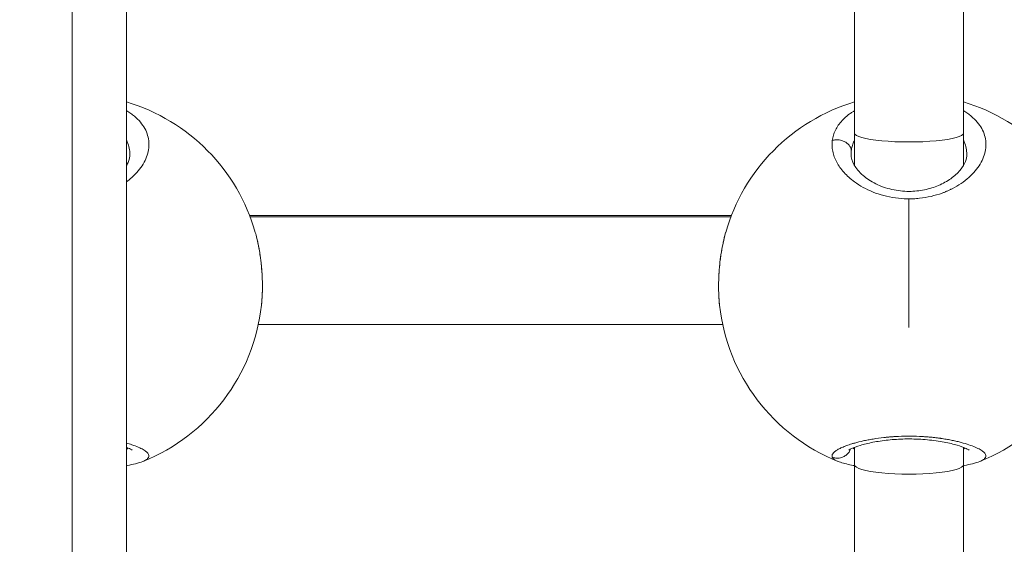
# Model space of a CAD drawing. Units: millimetres. Extents: x -11 to 9178, y 26 to 7694.
# Drawn here: x 5480 to 5625, y 2005 to 2082 of the extents above; entities that cross this region are included whole.
import ezdxf

# ---------------------------------------------------------------- set-up
doc = ezdxf.new("R2010")
doc.units = ezdxf.units.MM
doc.styles.get("Standard").update_dxf_attribs({"font": 'arial.ttf'})
doc.dimstyles.new('ISO-25', dxfattribs={"dimtxt": 2.5, "dimasz": 2.5, "dimexe": 1.25, "dimexo": 0.625, "dimtad": 1, "dimtxsty": 'Standard', "dimcen": 2.5, "dimadec": 0, "dimazin": 0, "dimtfac": 1, "dimtmove": 0, "dimatfit": 3, "dimfxl": 1, "dimarcsym": 0})

# ---------------------------------------------------------------- blocks, each defined once
blk = doc.blocks.new('*D8')
at = {"color": 0, "lineweight": -2, "transparency": 16777216}
for p, q in [((327.8, 7370.53), (327.8, 7431.78)), ((447.8, 7430.53), (9056.25, 7430.53)), ((9176.25, 7370.53), (9176.25, 7431.78))]:
    blk.add_line(p, q, dxfattribs=at)
at = {"color": 0, "transparency": 16777216}
for points in [[(447.8, 7450.53), (447.8, 7410.53), (327.8, 7430.53)], [(9056.25, 7450.53), (9056.25, 7410.53), (9176.25, 7430.53)]]:
    blk.add_solid(points, dxfattribs=at)
at = {"layer": 'Defpoints', "color": 0, "transparency": 16777216}
for p in [(9176.25, 7430.53), (9176.25, 1960.2), (327.8, 1928.75)]:
    blk.add_point(p, dxfattribs=at)
at = {"color": 0, "transparency": 16777216, "insert": (4752.02, 7562.64), "char_height": 200, "attachment_point": 5}
blk.add_mtext('885', dxfattribs=at)

msp = doc.modelspace()

# ---------------------------------------------------------------- linework, layer by layer
at = {"color": 0, "linetype": 'Continuous', "lineweight": 0}
for p, q in [((5488.155, 2237.633), (5488.155, 1983.353)), ((5496.155, 2235.936), (5496.155, 1982.205)), ((5619.155, 2065.07), (5619.155, 2122.018)), ((5603.155, 2065.07), (5603.155, 2113.018)), ((5603.155, 2060.327), (5603.155, 2065.07)), ((5619.155, 2060.328), (5619.155, 2065.07)), ((5602.655, 2061.932), (5602.655, 2061.958)), ((5602.655, 2058.329), (5602.655, 2058.329)), ((5603.155, 2057.94), (5603.155, 2057.941)), ((5611.155, 2055.436), (5611.155, 2036.55)), ((5514.252, 2052.994), (5585.058, 2052.994)), ((5584.979, 2052.789), (5514.331, 2052.789)), ((5515.536, 2036.994), (5583.774, 2036.994)), ((5603.155, 2016.352), (5603.155, 2018.93)), ((5619.155, 2016.352), (5619.155, 2018.93)), ((5603.155, 1980.368), (5603.155, 2016.352)), ((5619.155, 1980.368), (5619.155, 2016.352))]:
    msp.add_line(p, q, dxfattribs=at)
for centre, start, end in [((5488.155, 2042.848), 15.82912, 73.39845), ((5611.155, 2042.848), 106.60155, 164.16768), ((5611.155, 2042.848), 15.82912, 73.39845), ((5488.155, 2042.848), 291.85305, 353.77402), ((5611.155, 2042.848), 186.22687, 248.14626), ((5611.155, 2042.848), 291.85305, 353.77402)]:
    msp.add_arc(centre, 28, start, end, dxfattribs=at)
at = {"color": 0, "linetype": 'Continuous', "lineweight": 0, "extrusion": (2.16253e-16, -8.48711e-30, -1)}
msp.add_ellipse((5611.155, 2065.07), major_axis=(-8, 0), ratio=0.159001, start_param=-3.1415927, end_param=0, dxfattribs=at)
at = {"color": 0, "linetype": 'Continuous', "lineweight": 0, "extrusion": (2.18435e-16, -2.48138e-16, -1)}
msp.add_ellipse((5613.454, 2061.174), major_axis=(-10.761, 1.385), ratio=0.6567436, start_param=-0.084347, end_param=-0.0135633, dxfattribs=at)
at = {"color": 0, "linetype": 'Continuous', "lineweight": 0, "extrusion": (2.16253e-16, -8.02917e-30, -1)}
msp.add_ellipse((5611.155, 2016.352), major_axis=(-8, 0), ratio=0.16961, start_param=-3.1415927, end_param=0, dxfattribs=at)
msp.add_open_spline([(327.803, 2155.372), (324.937, 2076.273), (329.907, 1942.845), (315.865, 1427.664), (645.24, 534.479), (2109.214, 160.917), (3424.929, 12.862), (4740.786, 41.719), (6058.4, 11.106), (7393.087, 163.785), (8859.485, 537.406), (9190.318, 1440.465), (9174.112, 1954.317), (9190.836, 2467.449), (8859.031, 3385.085), (7824.649, 3602.648), (6701.05, 3939.973), (6466.163, 5333.175), (6845.652, 6982.088), (5463.45, 7377.658), (4747.471, 7351.715), (4030.743, 7376.798), (2655.514, 6980.001), (3028.475, 5332.372), (2815.885, 3909.156), (1672.438, 3611.778), (645.611, 3381.583), (341.825, 2542.297), (327.803, 2155.372)], degree=3, knots=[0, 0, 0, 0, 234.6986212, 402.8585474, 1550.9088445, 2698.9591416, 4633.6708189, 5605.5247459, 6633.6708189, 8572.4148352, 9720.4651323, 10868.5154294, 11065.2223618, 11268.5360692, 12416.5863663, 13564.6366634, 14262.2626709, 15766.5430047, 17183.356088, 18714.0898174, 19047.8645575, 19368.2608288, 20898.9945583, 22315.8076415, 23839.3256913, 24527.9731714, 25676.0234685, 26824.0737656, 26824.0737656, 26824.0737656, 26824.0737656])
at = {"color": 0, "linetype": 'Continuous', "lineweight": 0}
for points, knots in [([(5496.155, 2057.941), (5496.439, 2058.148), (5497.076, 2058.664), (5497.92, 2059.532), (5498.649, 2060.548), (5499.159, 2061.603), (5499.44, 2062.66), (5499.494, 2063.725), (5499.309, 2064.77), (5498.893, 2065.765), (5498.238, 2066.717), (5497.499, 2067.448), (5496.807, 2067.983), (5496.403, 2068.249), (5496.178, 2068.385), (5496.155, 2068.398)], [-32.5028296, -32.5028296, -32.5028296, -32.5028296, -31.5918901, -30.3282145, -29.0645389, -27.8008633, -26.5371877, -25.2735121, -24.0098365, -22.7461609, -21.4824853, -20.2188097, -19.5869719, -18.9551341, -18.8826376, -18.8826376, -18.8826376, -18.8826376]), ([(5603.155, 2068.398), (5603.036, 2068.327), (5602.845, 2068.208), (5602.592, 2068.036), (5602.319, 2067.84), (5601.867, 2067.485), (5601.301, 2066.95), (5600.744, 2066.26), (5600.319, 2065.539), (5600.024, 2064.786), (5599.916, 2064.27), (5599.883, 2064.01)], [-6.0595801, -6.0595801, -6.0595801, -6.0595801, -5.6865402, -5.449601, -5.2126619, -4.7387835, -3.7910268, -2.8432701, -1.8955134, -0.9477567, -0.0000152, -0.0000152, -0.0000152, -0.0000152]), ([(5611.155, 2055.436), (5611.222, 2055.436), (5611.437, 2055.437), (5611.801, 2055.448), (5612.243, 2055.475), (5613.126, 2055.555), (5614.417, 2055.774), (5615.567, 2056.116), (5616.214, 2056.358), (5616.406, 2056.432), (5616.595, 2056.51), (5616.845, 2056.616), (5617.089, 2056.726), (5617.328, 2056.841), (5617.915, 2057.134), (5618.848, 2057.685), (5619.99, 2058.575), (5620.92, 2059.532), (5621.649, 2060.548), (5622.159, 2061.603), (5622.44, 2062.66), (5622.494, 2063.725), (5622.309, 2064.77), (5621.893, 2065.765), (5621.238, 2066.717), (5620.499, 2067.448), (5619.807, 2067.983), (5619.403, 2068.249), (5619.178, 2068.385), (5619.155, 2068.398)], [-39.0015872, -39.0015872, -39.0015872, -39.0015872, -38.8580248, -38.5421059, -38.226187, -37.9102681, -36.6465925, -35.3829169, -35.2249575, -35.066998, -34.9090386, -34.7510791, -34.4351602, -34.2772008, -34.1192413, -32.8555657, -31.5918901, -30.3282145, -29.0645389, -27.8008633, -26.5371877, -25.2735121, -24.0098365, -22.7461609, -21.4824853, -20.2188097, -19.5869719, -18.9551341, -18.8826376, -18.8826376, -18.8826376, -18.8826376]), ([(5496.155, 2064.061), (5496.169, 2064.032), (5496.321, 2063.724), (5496.539, 2063.121), (5496.645, 2062.434), (5496.655, 2062.044), (5496.655, 2061.96)], [22.6182727, 22.6182727, 22.6182727, 22.6182727, 22.7461609, 24.0098365, 25.2735121, 25.6220338, 25.6220338, 25.6220338, 25.6220338]), ([(5599.883, 2064.01), (5599.867, 2063.88), (5599.846, 2063.619), (5599.846, 2063.223), (5599.88, 2062.825), (5599.968, 2062.292), (5600.16, 2061.625), (5600.515, 2060.84), (5600.993, 2060.068), (5601.596, 2059.316), (5602.316, 2058.598), (5603.232, 2057.855), (5604.4, 2057.108), (5605.852, 2056.418), (5607.433, 2055.889), (5609.151, 2055.539), (5610.333, 2055.447), (5610.941, 2055.437), (5610.978, 2055.437), (5611.043, 2055.436), (5611.105, 2055.436), (5611.148, 2055.436), (5611.155, 2055.436)], [-53.0743678, -53.0743678, -53.0743678, -53.0743678, -52.600497, -52.1266187, -51.6527403, -51.178862, -50.2311053, -49.2833485, -48.3355918, -47.3878351, -46.4400784, -45.4923217, -44.2286461, -42.9649705, -41.7012949, -40.4376193, -39.1739437, -39.1541988, -39.1344539, -39.094964, -39.0159843, -39.0015872, -39.0015872, -39.0015872, -39.0015872]), ([(5599.883, 2064.01), (5600.053, 2064.063), (5600.324, 2064.114), (5600.881, 2064.12), (5601.437, 2063.998), (5601.993, 2063.691), (5602.368, 2063.335), (5602.612, 2062.915), (5602.676, 2062.613), (5602.682, 2062.463)], [0, 0, 0, 0, 0.14285714, 0.21428571, 0.42857143, 0.57142857, 0.71428571, 0.85714286, 0.99999977, 0.99999977, 0.99999977, 0.99999977]), ([(5602.682, 2062.463), (5602.706, 2062.688), (5602.788, 2063.135), (5602.969, 2063.665), (5603.109, 2063.969), (5603.155, 2064.061)], [0.0000136, 0.0000136, 0.0000136, 0.0000136, 0.9477567, 1.8955134, 2.3148527, 2.3148527, 2.3148527, 2.3148527]), ([(5619.155, 2064.061), (5619.169, 2064.032), (5619.321, 2063.724), (5619.539, 2063.121), (5619.645, 2062.434), (5619.655, 2062.044), (5619.655, 2061.96)], [22.6182727, 22.6182727, 22.6182727, 22.6182727, 22.7461609, 24.0098365, 25.2735121, 25.6220338, 25.6220338, 25.6220338, 25.6220338]), ([(5496.155, 2060.328), (5496.283, 2060.542), (5496.384, 2060.752), (5496.596, 2061.313), (5496.655, 2061.645), (5496.655, 2061.96)], [26.2627658, 26.2627658, 26.2627658, 26.2627658, 27.6425285, 27.6425285, 30.1321869, 30.1321869, 30.1321869, 30.1321869]), ([(5602.655, 2061.958), (5602.655, 2061.491), (5602.787, 2060.973), (5603.393, 2059.907), (5603.828, 2059.373), (5604.925, 2058.428), (5605.567, 2057.999), (5607.003, 2057.296), (5607.806, 2057.006), (5609.455, 2056.634), (5610.316, 2056.536), (5611.932, 2056.538), (5612.708, 2056.618), (5614.159, 2056.916), (5614.852, 2057.134), (5616.161, 2057.685), (5616.778, 2058.032), (5617.859, 2058.8), (5618.321, 2059.229), (5619.047, 2060.099), (5619.305, 2060.545), (5619.596, 2061.313), (5619.655, 2061.645), (5619.655, 2061.96)], [0, 0, 0, 0, 3.7003343, 3.7003343, 6.9291141, 6.9291141, 9.7961528, 9.7961528, 12.5185141, 12.5185141, 15.066326, 15.066326, 17.3667004, 17.3667004, 19.6570309, 19.6570309, 22.1685136, 22.1685136, 24.8383623, 24.8383623, 27.6425285, 27.6425285, 30.1321869, 30.1321869, 30.1321869, 30.1321869]), ([(5515.093, 2050.486), (5515.13, 2050.356), (5515.166, 2050.224), (5515.238, 2049.951), (5515.274, 2049.81), (5515.37, 2049.419), (5515.428, 2049.166), (5515.536, 2048.656), (5515.587, 2048.399), (5515.641, 2048.103), (5515.648, 2048.067), (5515.654, 2048.031), (5515.713, 2047.702), (5515.767, 2047.368), (5515.85, 2046.79), (5515.882, 2046.549), (5515.938, 2046.086), (5515.962, 2045.865), (5516.005, 2045.422), (5516.025, 2045.201), (5516.06, 2044.75), (5516.075, 2044.521), (5516.099, 2044.081), (5516.109, 2043.871), (5516.123, 2043.469), (5516.128, 2043.277), (5516.133, 2042.91), (5516.135, 2042.736), (5516.134, 2042.493), (5516.134, 2042.424), (5516.132, 2042.132), (5516.127, 2041.91), (5516.113, 2041.486), (5516.105, 2041.285), (5516.078, 2040.8), (5516.058, 2040.52), (5516.02, 2040.1), (5516.006, 2039.955), (5515.99, 2039.811)], [34.7200475, 34.7200475, 34.7200475, 34.7200475, 35.044153, 35.044153, 35.3829169, 35.3829169, 35.9777941, 35.9777941, 36.5655633, 36.5655633, 36.6465925, 36.6465925, 36.6465925, 37.3865407, 37.3865407, 37.9102681, 37.9102681, 38.3841465, 38.3841465, 38.8580248, 38.8580248, 39.3510603, 39.3510603, 39.8057815, 39.8057815, 40.2210548, 40.2210548, 40.6017574, 40.6017574, 40.7535382, 40.7535382, 41.2452921, 41.2452921, 41.7012949, 41.7012949, 42.3551976, 42.3551976, 42.7053605, 42.7053605, 42.7053605, 42.7053605]), ([(5583.319, 2039.823), (5583.219, 2040.744), (5583.171, 2041.734), (5583.179, 2043.732), (5583.234, 2044.757), (5583.438, 2046.755), (5583.588, 2047.744), (5583.906, 2049.3), (5584.052, 2049.902), (5584.214, 2050.476)], [0, 0, 0, 0, 3.0870112, 3.0870112, 6.1204849, 6.1204849, 9.1186148, 9.1186148, 11.0948921, 11.0948921, 11.0948921, 11.0948921]), ([(5583.32, 2039.811), (5583.309, 2039.913), (5583.299, 2040.016), (5583.282, 2040.193), (5583.275, 2040.267), (5583.253, 2040.528), (5583.239, 2040.719), (5583.222, 2040.993), (5583.217, 2041.075), (5583.203, 2041.343), (5583.195, 2041.53), (5583.184, 2041.907), (5583.18, 2042.097), (5583.177, 2042.391), (5583.176, 2042.494), (5583.176, 2042.686), (5583.176, 2042.774), (5583.179, 2043.121), (5583.185, 2043.381), (5583.203, 2043.902), (5583.215, 2044.163), (5583.234, 2044.488), (5583.238, 2044.551), (5583.257, 2044.837), (5583.274, 2045.06), (5583.313, 2045.506), (5583.334, 2045.729), (5583.374, 2046.094), (5583.391, 2046.238), (5583.442, 2046.655), (5583.478, 2046.925), (5583.56, 2047.469), (5583.605, 2047.743), (5583.658, 2048.042), (5583.663, 2048.071), (5583.719, 2048.38), (5583.774, 2048.657), (5583.875, 2049.129), (5583.919, 2049.325), (5583.983, 2049.592), (5584.001, 2049.666), (5584.082, 2049.993), (5584.148, 2050.243), (5584.217, 2050.487)], [10.3159458, 10.3159458, 10.3159458, 10.3159458, 10.5649731, 10.5649731, 10.7412426, 10.7412426, 11.1853333, 11.1853333, 11.3730804, 11.3730804, 11.7947238, 11.7947238, 12.215497, 12.215497, 12.443393, 12.443393, 12.636756, 12.636756, 13.2021361, 13.2021361, 13.7658984, 13.7658984, 13.9004316, 13.9004316, 14.3782371, 14.3782371, 14.8537743, 14.8537743, 15.1641072, 15.1641072, 15.7549315, 15.7549315, 16.3632604, 16.3632604, 16.4277828, 16.4277828, 17.0596207, 17.0596207, 17.5177158, 17.5177158, 17.6914585, 17.6914585, 18.3017349, 18.3017349, 18.3017349, 18.3017349]), ([(5515.196, 2050.112), (5515.415, 2049.287), (5515.6, 2048.409), (5515.906, 2046.507), (5516.02, 2045.461), (5516.141, 2043.426), (5516.152, 2042.42), (5516.089, 2040.9), (5516.049, 2040.349), (5515.991, 2039.819)], [0.4208104, 0.4208104, 0.4208104, 0.4208104, 3.2045824, 3.2045824, 6.3121791, 6.3121791, 9.3292713, 9.3292713, 11.1051273, 11.1051273, 11.1051273, 11.1051273]), ([(5621.577, 2016.86), (5621.674, 2016.899), (5621.764, 2016.939), (5621.845, 2016.98), (5622.025, 2017.07), (5622.166, 2017.165), (5622.267, 2017.264), (5622.369, 2017.363), (5622.43, 2017.466), (5622.453, 2017.572), (5622.476, 2017.678), (5622.459, 2017.787), (5622.405, 2017.899), (5622.35, 2018.011), (5622.256, 2018.127), (5622.125, 2018.244), (5621.994, 2018.361), (5621.824, 2018.48), (5621.619, 2018.599), (5621.415, 2018.718), (5621.175, 2018.837), (5620.899, 2018.956), (5620.623, 2019.075), (5620.31, 2019.193), (5619.964, 2019.309), (5619.618, 2019.425), (5619.239, 2019.538), (5618.831, 2019.646), (5618.628, 2019.699), (5618.417, 2019.752), (5618.198, 2019.803), (5617.979, 2019.854), (5617.752, 2019.904), (5617.518, 2019.951), (5617.401, 2019.975), (5617.282, 2019.999), (5617.161, 2020.022), (5617.04, 2020.045), (5616.918, 2020.067), (5616.794, 2020.089), (5616.67, 2020.111), (5616.544, 2020.133), (5616.417, 2020.153), (5616.29, 2020.174), (5616.161, 2020.194), (5616.031, 2020.214), (5615.988, 2020.22), (5615.944, 2020.227), (5615.901, 2020.233), (5615.857, 2020.239), (5615.813, 2020.246), (5615.77, 2020.252), (5615.682, 2020.264), (5615.593, 2020.276), (5615.505, 2020.288), (5615.327, 2020.311), (5615.147, 2020.334), (5614.966, 2020.354), (5614.875, 2020.365), (5614.784, 2020.375), (5614.692, 2020.385), (5614.601, 2020.394), (5614.508, 2020.404), (5614.415, 2020.413), (5614.323, 2020.422), (5614.229, 2020.431), (5614.135, 2020.439), (5614.041, 2020.447), (5613.947, 2020.455), (5613.852, 2020.463), (5613.757, 2020.471), (5613.661, 2020.478), (5613.565, 2020.485), (5613.47, 2020.492), (5613.373, 2020.498), (5613.277, 2020.504), (5613.18, 2020.51), (5613.083, 2020.516), (5612.986, 2020.521), (5612.938, 2020.524), (5612.889, 2020.526), (5612.84, 2020.529), (5612.792, 2020.531), (5612.743, 2020.533), (5612.694, 2020.536), (5612.108, 2020.562), (5611.517, 2020.574), (5610.928, 2020.57), (5610.338, 2020.566), (5609.75, 2020.546), (5609.17, 2020.512), (5609.097, 2020.508), (5609.025, 2020.504), (5608.952, 2020.499), (5608.88, 2020.494), (5608.808, 2020.489), (5608.736, 2020.484), (5608.592, 2020.474), (5608.45, 2020.463), (5608.308, 2020.451), (5608.237, 2020.444), (5608.166, 2020.438), (5608.096, 2020.432), (5608.06, 2020.429), (5608.025, 2020.425), (5607.99, 2020.422), (5607.955, 2020.419), (5607.92, 2020.415), (5607.885, 2020.412), (5607.85, 2020.409), (5607.816, 2020.405), (5607.781, 2020.402), (5607.746, 2020.398), (5607.712, 2020.394), (5607.677, 2020.391), (5607.66, 2020.389), (5607.642, 2020.387), (5607.625, 2020.385), (5607.608, 2020.384), (5607.591, 2020.382), (5607.573, 2020.38), (5607.556, 2020.378), (5607.539, 2020.376), (5607.522, 2020.374), (5607.513, 2020.373), (5607.505, 2020.372), (5607.496, 2020.371), (5607.492, 2020.371), (5607.488, 2020.371), (5607.483, 2020.37), (5607.479, 2020.37), (5607.475, 2020.369), (5607.47, 2020.369), (5606.923, 2020.308), (5606.393, 2020.235), (5605.886, 2020.152), (5605.632, 2020.111), (5605.384, 2020.067), (5605.143, 2020.021), (5604.902, 2019.975), (5604.668, 2019.927), (5604.441, 2019.877), (5603.988, 2019.778), (5603.567, 2019.673), (5603.175, 2019.563), (5603.028, 2019.522), (5602.885, 2019.48), (5602.746, 2019.437), (5602.607, 2019.395), (5602.473, 2019.352), (5602.344, 2019.308), (5602.214, 2019.265), (5602.09, 2019.221), (5601.97, 2019.177), (5601.85, 2019.133), (5601.734, 2019.089), (5601.624, 2019.044), (5601.404, 2018.956), (5601.204, 2018.866), (5601.024, 2018.777), (5600.844, 2018.688), (5600.684, 2018.599), (5600.544, 2018.51), (5600.405, 2018.421), (5600.285, 2018.333), (5600.187, 2018.245), (5600.089, 2018.158), (5600.012, 2018.072), (5599.956, 2017.987), (5599.901, 2017.902), (5599.866, 2017.819), (5599.853, 2017.737), (5599.84, 2017.655), (5599.85, 2017.575), (5599.88, 2017.497)], [-30.9030392, -30.9030392, -30.9030392, -30.9030392, -30.3282145, -30.3282145, -30.3282145, -29.0645389, -29.0645389, -29.0645389, -27.8008633, -27.8008633, -27.8008633, -26.5371877, -26.5371877, -26.5371877, -25.2735121, -25.2735121, -25.2735121, -24.0098365, -24.0098365, -24.0098365, -22.7461609, -22.7461609, -22.7461609, -21.4824853, -21.4824853, -21.4824853, -20.2188097, -20.2188097, -20.2188097, -19.5869719, -19.5869719, -19.5869719, -18.9551341, -18.9551341, -18.9551341, -18.6392152, -18.6392152, -18.6392152, -18.3232963, -18.3232963, -18.3232963, -18.0073774, -18.0073774, -18.0073774, -17.6914585, -17.6914585, -17.6914585, -17.5861522, -17.5861522, -17.5861522, -17.4808459, -17.4808459, -17.4808459, -17.2702333, -17.2702333, -17.2702333, -16.8490081, -16.8490081, -16.8490081, -16.6383954, -16.6383954, -16.6383954, -16.4277828, -16.4277828, -16.4277828, -16.2171702, -16.2171702, -16.2171702, -16.0065576, -16.0065576, -16.0065576, -15.795945, -15.795945, -15.795945, -15.5853324, -15.5853324, -15.5853324, -15.3747198, -15.3747198, -15.3747198, -15.2694135, -15.2694135, -15.2694135, -15.1641072, -15.1641072, -15.1641072, -13.9004316, -13.9004316, -13.9004316, -12.636756, -12.636756, -12.636756, -12.4787966, -12.4787966, -12.4787966, -12.3208371, -12.3208371, -12.3208371, -12.0049182, -12.0049182, -12.0049182, -11.8469588, -11.8469588, -11.8469588, -11.7679791, -11.7679791, -11.7679791, -11.6889993, -11.6889993, -11.6889993, -11.6100196, -11.6100196, -11.6100196, -11.5310399, -11.5310399, -11.5310399, -11.49155, -11.49155, -11.49155, -11.4520602, -11.4520602, -11.4520602, -11.4125703, -11.4125703, -11.4125703, -11.3928254, -11.3928254, -11.3928254, -11.3829529, -11.3829529, -11.3829529, -11.3730804, -11.3730804, -11.3730804, -10.1094048, -10.1094048, -10.1094048, -9.477567, -9.477567, -9.477567, -8.8457292, -8.8457292, -8.8457292, -7.5820536, -7.5820536, -7.5820536, -7.1081753, -7.1081753, -7.1081753, -6.6342969, -6.6342969, -6.6342969, -6.1604186, -6.1604186, -6.1604186, -5.6865402, -5.6865402, -5.6865402, -4.7387835, -4.7387835, -4.7387835, -3.7910268, -3.7910268, -3.7910268, -2.8432701, -2.8432701, -2.8432701, -1.8955134, -1.8955134, -1.8955134, -0.9477567, -0.9477567, -0.9477567, 0.0001162, 0.0001162, 0.0001162, 0.0001162]), ([(5620.013, 2018.506), (5620.013, 2018.506), (5620.013, 2018.507), (5620.005, 2018.513), (5619.945, 2018.558), (5619.706, 2018.693), (5619.492, 2018.796), (5618.857, 2019.05), (5618.381, 2019.207), (5617.223, 2019.516), (5616.513, 2019.671), (5614.957, 2019.926), (5614.092, 2020.029), (5612.344, 2020.151), (5611.443, 2020.174), (5609.717, 2020.139), (5608.871, 2020.084), (5607.289, 2019.917), (5606.535, 2019.801), (5605.16, 2019.534), (5604.53, 2019.377), (5603.459, 2019.055), (5603.014, 2018.884), (5602.566, 2018.672), (5602.451, 2018.608), (5602.326, 2018.53), (5602.297, 2018.506), (5602.297, 2018.506)], [3.1405289, 3.1405289, 3.1405289, 3.1405289, 3.2439202, 3.2439202, 4.6385426, 4.6385426, 6.5351845, 6.5351845, 9.1091319, 9.1091319, 11.8963205, 11.8963205, 14.670814, 14.670814, 17.3145856, 17.3145856, 19.8612681, 19.8612681, 22.4322881, 22.4322881, 25.118521, 25.118521, 27.9130476, 27.9130476, 29.2685249, 29.2685249, 30.324894, 30.324894, 30.324894, 30.324894]), ([(5498.577, 2016.86), (5498.674, 2016.899), (5498.764, 2016.939), (5498.845, 2016.98), (5499.025, 2017.07), (5499.166, 2017.165), (5499.267, 2017.264), (5499.369, 2017.363), (5499.43, 2017.466), (5499.453, 2017.572), (5499.476, 2017.678), (5499.459, 2017.787), (5499.405, 2017.899), (5499.35, 2018.011), (5499.256, 2018.127), (5499.125, 2018.244), (5498.994, 2018.361), (5498.824, 2018.48), (5498.619, 2018.599), (5498.415, 2018.718), (5498.175, 2018.837), (5497.899, 2018.956), (5497.623, 2019.075), (5497.31, 2019.193), (5496.964, 2019.309), (5496.711, 2019.394), (5496.441, 2019.477), (5496.155, 2019.557)], [-30.9030392, -30.9030392, -30.9030392, -30.9030392, -30.3282145, -30.3282145, -30.3282145, -29.0645389, -29.0645389, -29.0645389, -27.8008633, -27.8008633, -27.8008633, -26.5371877, -26.5371877, -26.5371877, -25.2735121, -25.2735121, -25.2735121, -24.0098365, -24.0098365, -24.0098365, -22.7461609, -22.7461609, -22.7461609, -21.4824853, -21.4824853, -21.4824853, -20.5600932, -20.5600932, -20.5600932, -20.5600932]), ([(5497.013, 2018.506), (5497.013, 2018.506), (5497.013, 2018.507), (5497.005, 2018.513), (5496.945, 2018.558), (5496.706, 2018.693), (5496.492, 2018.796), (5496.2, 2018.913), (5496.178, 2018.921), (5496.155, 2018.93)], [3.1405289, 3.1405289, 3.1405289, 3.1405289, 3.2439202, 3.2439202, 4.6385426, 4.6385426, 6.5351845, 6.5351845, 6.6901732, 6.6901732, 6.6901732, 6.6901732]), ([(5496.373, 2018.842), (5496.319, 2018.787), (5496.248, 2018.724), (5496.167, 2018.663), (5496.155, 2018.654)], [29.6916722, 29.6916722, 29.6916722, 29.6916722, 30.32821449, 30.43771207, 30.43771207, 30.43771207, 30.43771207]), ([(5599.88, 2017.497), (5600.05, 2017.425), (5600.321, 2017.353), (5600.879, 2017.323), (5601.436, 2017.449), (5601.991, 2017.802), (5602.351, 2018.204), (5602.509, 2018.516), (5602.564, 2018.668)], [0, 0, 0, 0, 0.14285714, 0.21428571, 0.42857143, 0.57142857, 0.71428571, 0.83973387, 0.83973387, 0.83973387, 0.83973387]), ([(5603.155, 2018.654), (5603.106, 2018.69), (5603.03, 2018.752), (5602.963, 2018.816), (5602.938, 2018.842)], [50.73983802, 50.73983802, 50.73983802, 50.73983802, 51.17886195, 51.48158272, 51.48158272, 51.48158272, 51.48158272]), ([(5619.373, 2018.842), (5619.319, 2018.787), (5619.248, 2018.724), (5619.167, 2018.663), (5619.155, 2018.654)], [29.6916722, 29.6916722, 29.6916722, 29.6916722, 30.32821449, 30.43771207, 30.43771207, 30.43771207, 30.43771207]), ([(5599.88, 2017.497), (5599.896, 2017.458), (5599.917, 2017.419), (5599.943, 2017.381), (5599.969, 2017.343), (5600.001, 2017.305), (5600.039, 2017.268), (5600.114, 2017.194), (5600.212, 2017.122), (5600.332, 2017.052), (5600.446, 2016.985), (5600.581, 2016.921), (5600.735, 2016.859)], [-53.0742592, -53.0742592, -53.0742592, -53.0742592, -52.600497, -52.600497, -52.600497, -52.1266187, -52.1266187, -52.1266187, -51.178862, -51.178862, -51.178862, -50.274944, -50.274944, -50.274944, -50.274944]), ([(5498.577, 2016.86), (5497.916, 2016.595), (5497.161, 2016.418), (5496.224, 2016.263), (5496.19, 2016.257), (5496.155, 2016.252)], [0, 0, 0, 0, 3.9695396, 3.9695396, 4.1199945, 4.1199945, 4.1199945, 4.1199945]), ([(5603.155, 2016.252), (5603.09, 2016.262), (5603.026, 2016.273), (5602.256, 2016.404), (5601.64, 2016.544), (5600.97, 2016.769), (5600.851, 2016.813), (5600.735, 2016.859)], [22.0808553, 22.0808553, 22.0808553, 22.0808553, 22.3624088, 22.3624088, 25.5013973, 25.5013973, 26.2024759, 26.2024759, 26.2024759, 26.2024759]), ([(5621.577, 2016.86), (5620.916, 2016.595), (5620.161, 2016.418), (5619.224, 2016.263), (5619.19, 2016.257), (5619.155, 2016.252)], [0, 0, 0, 0, 3.9695396, 3.9695396, 4.1199945, 4.1199945, 4.1199945, 4.1199945])]:
    msp.add_open_spline(points, degree=3, knots=knots, dxfattribs=at)

# ---------------------------------------------------------------- dimensions: what is measured, and where the dimension line sits
dim = msp.add_linear_dim(base=(9176.249, 7430.525), p1=(327.796, 1928.745), p2=(9176.249, 1960.195), text='885', dimstyle='ISO-25', override={"dimtxt": 200, "dimasz": 120, "dimgap": 30, "dimtad": 2, "dimfxl": 60, "dimfxlon": 1})
dim.commit()
dim.dimension.update_dxf_attribs({"geometry": '*D8', "text_midpoint": (4752.023, 7562.64)})

doc.saveas('drawing.dxf')
